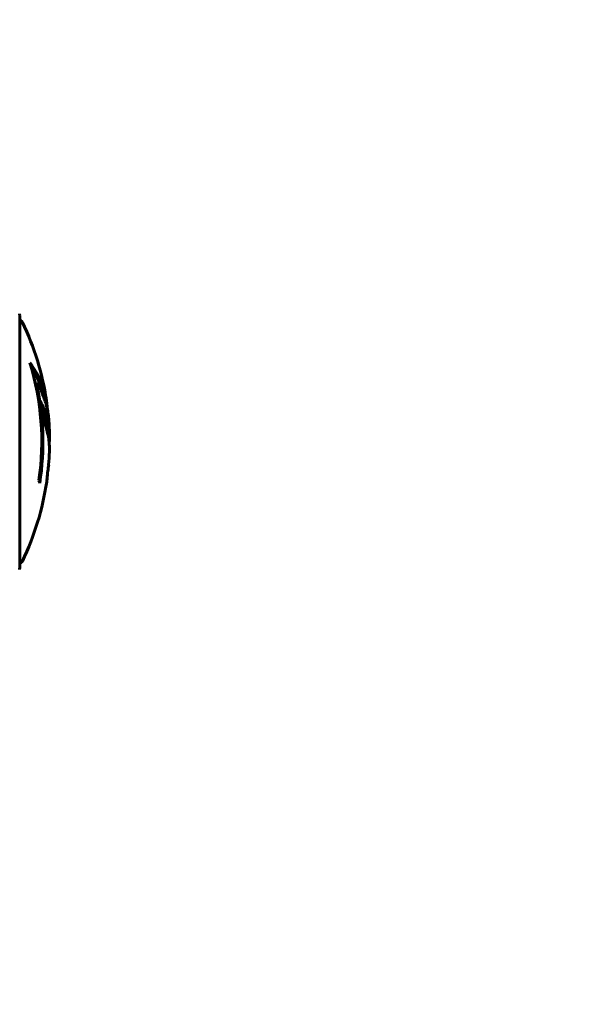
# Model space of a CAD drawing. Units: millimetres. Extents: x 10412 to 27095, y -844 to 19717.
# Drawn here: x 21524 to 21665, y 12023 to 12268 of the extents above; entities that cross this region are included whole.
import ezdxf

# ---------------------------------------------------------------- set-up
doc = ezdxf.new("R2010")
doc.units = ezdxf.units.MM
doc.header["$LTSCALE"] = 90
doc.layers.add('Widoczne (ISO)', color=7, linetype='Continuous', lineweight=60)
doc.layers.add('Wymiar (ISO)', color=7, linetype='Continuous', lineweight=18, true_color=0x00803f)
doc.styles.add('Tekst etykiety (ISO)', font='tahoma.ttf')
doc.dimstyles.new('Domyślne (ISO)', dxfattribs={"dimscale": 90, "dimtxt": 3.5, "dimasz": 2.5, "dimexe": 3.175, "dimexo": 0, "dimgap": 0.762, "dimtad": 1, "dimtoh": 1, "dimdec": 0, "dimrnd": 1e-08, "dimzin": 0, "dimtxsty": 'Tekst etykiety (ISO)', "dimcen": 0.09, "dimdle": 10, "dimclrd": 256, "dimclre": 256, "dimclrt": 256, "dimadec": 0, "dimazin": 0, "dimtfac": 0.714286, "dimtdec": 0, "dimtmove": 0, "dimatfit": 3, "dimfxl": 0, "dimtolj": 1, "dimtzin": 0, "dimlwd": -1, "dimlwe": -1, "dimarcsym": 0})

# ---------------------------------------------------------------- blocks, each defined once
blk = doc.blocks.new('*D4')
at = {"layer": 'Defpoints', "color": 0, "transparency": 16777216}
for p in [(21449.95, 13662.93), (23315.36, 3644.46), (26809.13, 3644.46)]:
    blk.add_point(p, dxfattribs=at)
at = {"layer": 'Wymiar (ISO)', "transparency": 16777216}
for p, q in [((21449.95, 13662.93), (27094.88, 13662.93)), ((26809.13, 13437.93), (26809.13, 3869.46)), ((23315.36, 3644.46), (27094.88, 3644.46))]:
    blk.add_line(p, q, dxfattribs=at)
for points in [[(26771.63, 13437.93), (26846.63, 13437.93), (26809.13, 13662.93)], [(26771.63, 3869.46), (26846.63, 3869.46), (26809.13, 3644.46)]]:
    blk.add_solid(points, dxfattribs=at)
at = {"layer": 'Wymiar (ISO)', "transparency": 16777216, "insert": (26411.16, 8653.69), "char_height": 315, "attachment_point": 2, "rotation": 90, "style": 'Tekst etykiety (ISO)'}
blk.add_mtext('\\A1;10018', dxfattribs=at)
blk = doc.blocks.new('*D5')
at = {"layer": 'Defpoints', "color": 0, "transparency": 16777216}
for p in [(11687.99, 14661.82), (11687.99, 10341.97), (25730.51, 9213.96)]:
    blk.add_point(p, dxfattribs=at)
at = {"layer": 'Wymiar (ISO)', "transparency": 16777216}
for p, q in [((11687.99, 10341.97), (11687.99, 14947.57)), ((25730.51, 9213.96), (25730.51, 14947.57)), ((25505.51, 14661.82), (11912.99, 14661.82))]:
    blk.add_line(p, q, dxfattribs=at)
for points in [[(11912.99, 14699.32), (11912.99, 14624.32), (11687.99, 14661.82)], [(25505.51, 14699.32), (25505.51, 14624.32), (25730.51, 14661.82)]]:
    blk.add_solid(points, dxfattribs=at)
at = {"layer": 'Wymiar (ISO)', "transparency": 16777216, "insert": (18709.25, 15058.51), "char_height": 315, "attachment_point": 2, "style": 'Tekst etykiety (ISO)'}
blk.add_mtext('\\A1;14043', dxfattribs=at)

msp = doc.modelspace()

# ---------------------------------------------------------------- linework, layer by layer
at = {"layer": 'Widoczne (ISO)'}
for p, q in [((21524.4, 12131.63), (21524.4, 12194.23)), ((21528.52, 12177.55), (21528.24, 12177.55))]:
    msp.add_line(p, q, dxfattribs=at)
for centre, radius, start, end in [((21449.95, 12162.93), 1500, 0, 90), ((21523.4, 12194.23), 1, 0, 20.8133), ((21523.4, 12194.23), 1, 0, 20.8133), ((21524.18, 12192.08), 1, 25.6136, 77.2644), ((21463.37, 12162.93), 68.43, 8.617, 25.6136), ((21463.37, 12162.93), 66.49, 351.7118, 17.0828), ((21463.37, 12162.93), 66.77, 351.1476, 12.6505), ((21463.37, 12162.93), 68.43, 1.4619, 5.0847), ((21463.37, 12162.93), 68.43, 355.2155, 357.9252), ((21463.37, 12162.93), 68.43, 334.3864, 351.6579), ((21523.4, 12131.63), 1, 339.1867, 0), ((21523.4, 12131.63), 1, 339.1867, 0), ((21524.18, 12133.78), 1, 282.7356, 334.3864)]:
    msp.add_arc(centre, radius, start, end, dxfattribs=at)
for centre, major_axis, start_param, end_param in [((21463.37, 12167.33), (68.24, 0), 0.281111, 0.302083), ((21463.37, 12148.74), (66.43, 0), 0.117188, 0.137991)]:
    msp.add_ellipse(centre, major_axis=major_axis, ratio=0.503443, start_param=start_param, end_param=end_param, dxfattribs=at)
for points, knots in [([(21526.93, 12182.46), (21527.1, 12182.24), (21527.26, 12182.02), (21527.86, 12181.17), (21528.26, 12180.55), (21529.72, 12178), (21530.47, 12176.04), (21530.95, 12173.68), (21531.02, 12173.31), (21531.11, 12172.66), (21531.13, 12172.4), (21531.2, 12171.72), (21531.21, 12171.45), (21531.24, 12171)], [0, 0, 0, 0, 0.142459, 0.142459, 0.538573, 0.538573, 1.736918, 1.736918, 1.965538, 1.965538, 2.132306, 2.132306, 2.43612, 2.43612, 2.43612, 2.43612]), ([(21527.32, 12181.16), (21527.79, 12180.45), (21528.22, 12179.72), (21528.89, 12178.42), (21529.16, 12177.84), (21529.87, 12176.09), (21530.22, 12174.9), (21530.44, 12173.71)], [-3.6595474, -3.6595474, -3.6595474, -3.6595474, -3.567218, -3.567218, -3.4945945, -3.4945945, -3.3485091, -3.3485091, -3.3485091, -3.3485091]), ([(21531.53, 12169), (21531.51, 12169.26), (21531.48, 12169.55), (21531.41, 12170.03), (21531.37, 12170.27), (21531.23, 12171.08), (21531.1, 12171.65), (21530.67, 12173.12), (21530.34, 12174.02), (21529.76, 12175.34), (21529.59, 12175.68), (21529.27, 12176.3), (21529.11, 12176.6), (21528.94, 12176.86)], [4.929152, 4.929152, 4.929152, 4.929152, 5.155842, 5.155842, 5.391676, 5.391676, 5.957817, 5.957817, 6.847309, 6.847309, 7.218807, 7.218807, 7.573898, 7.573898, 7.573898, 7.573898]), ([(21531.76, 12160.45), (21531.76, 12160.57), (21531.77, 12160.7), (21531.77, 12161.05), (21531.77, 12161.25), (21531.76, 12161.7), (21531.75, 12161.96), (21531.7, 12162.7), (21531.65, 12163.18), (21531.48, 12164.28), (21531.35, 12164.89), (21530.95, 12166.41), (21530.7, 12167.08), (21530.43, 12167.81), (21530.31, 12168.11), (21530.16, 12168.4), (21530.14, 12168.45), (21530.1, 12168.56), (21530.08, 12168.6), (21530.07, 12168.65), (21530.06, 12168.68), (21530.05, 12168.74), (21530.04, 12168.78), (21530.03, 12168.89), (21530.03, 12168.97), (21530.02, 12169.27), (21530.01, 12169.43), (21529.92, 12170.34), (21529.86, 12170.74), (21529.71, 12171.87), (21529.66, 12172.28), (21529.59, 12172.75), (21529.58, 12172.79), (21529.57, 12172.83), (21529.57, 12172.87), (21529.57, 12172.89), (21529.56, 12172.9), (21529.56, 12172.9), (21529.56, 12172.9), (21529.56, 12172.9), (21529.56, 12172.9), (21529.56, 12172.91), (21529.56, 12172.91), (21529.56, 12172.91), (21529.57, 12172.91), (21529.57, 12172.91), (21529.57, 12172.91), (21529.57, 12172.91), (21529.57, 12172.91), (21529.57, 12172.91), (21529.57, 12172.91), (21529.58, 12172.91), (21529.58, 12172.9), (21529.6, 12172.87), (21529.61, 12172.83), (21529.69, 12172.64), (21529.74, 12172.49), (21529.89, 12172.24), (21529.92, 12172.19), (21530.13, 12171.76), (21530.25, 12171.47), (21530.49, 12170.87), (21531.08, 12169.39), (21531.46, 12167.9), (21531.7, 12166.02), (21531.74, 12165.62), (21531.77, 12164.98), (21531.78, 12164.74), (21531.79, 12164.3), (21531.79, 12164.1), (21531.78, 12163.59), (21531.77, 12163.37), (21531.74, 12162.93), (21531.73, 12162.72), (21531.71, 12162.5)], [8.772592, 8.772592, 8.772592, 8.772592, 8.803796, 8.803796, 8.848721, 8.848721, 8.906099, 8.906099, 9.020577, 9.020577, 9.168788, 9.168788, 9.395555, 9.395555, 9.53729, 9.53729, 9.564975, 9.564975, 9.586889, 9.586889, 9.603242, 9.603242, 9.622766, 9.622766, 9.658602, 9.658602, 9.763673, 9.763673, 9.867409, 9.867409, 10.00378, 10.00378, 10.014764, 10.014764, 10.053933, 10.053933, 10.061431, 10.061431, 10.065578, 10.065578, 10.068851, 10.068851, 10.072567, 10.072567, 10.079087, 10.079087, 10.086804, 10.086804, 10.097734, 10.097734, 10.117704, 10.117704, 10.163118, 10.163118, 10.290296, 10.290296, 10.805323, 10.805323, 11.039618, 11.039618, 11.405377, 11.405377, 11.405377, 12.314125, 12.314125, 12.566184, 12.566184, 12.717456, 12.717456, 12.850458, 12.850458, 13.059421, 13.059421, 13.271416, 13.271416, 13.271416, 13.271416]), ([(21529.78, 12171.38), (21529.87, 12171.16), (21529.98, 12170.88), (21530.56, 12169.37), (21530.89, 12168.13), (21531.18, 12166.28), (21531.23, 12165.73), (21531.26, 12165.24)], [-0.4051323, -0.4051323, -0.4051323, -0.4051323, -0.3648696, -0.3648696, -0.2196646, -0.2196646, -0.1489325, -0.1489325, -0.1489325, -0.1489325]), ([(21531.08, 12153), (21531.08, 12153), (21531.08, 12153), (21531.08, 12153.01), (21531.08, 12153.03), (21531.09, 12153.07), (21531.09, 12153.1), (21531.12, 12153.29), (21531.13, 12153.37), (21531.17, 12153.69), (21531.17, 12153.72), (21531.22, 12154.17), (21531.24, 12154.39), (21531.25, 12154.61), (21531.25, 12154.65), (21531.25, 12154.72), (21531.25, 12154.75), (21531.25, 12154.8), (21531.25, 12154.82), (21531.25, 12154.86), (21531.25, 12154.87), (21531.25, 12154.9), (21531.25, 12154.91), (21531.25, 12154.94), (21531.25, 12154.96), (21531.25, 12154.99), (21531.25, 12155), (21531.26, 12155.03), (21531.26, 12155.05), (21531.26, 12155.07), (21531.26, 12155.09), (21531.27, 12155.14), (21531.27, 12155.18), (21531.29, 12155.27), (21531.3, 12155.32), (21531.31, 12155.42), (21531.32, 12155.46), (21531.38, 12155.72), (21531.44, 12156.13), (21531.52, 12156.73), (21531.54, 12156.94), (21531.57, 12157.22)], [4.285721, 4.285721, 4.285721, 4.285721, 4.322236, 4.322236, 4.422612, 4.422612, 4.584853, 4.584853, 5.298707, 5.298707, 5.877225, 5.877225, 6.307246, 6.307246, 6.434146, 6.434146, 6.534715, 6.534715, 6.638083, 6.638083, 6.70882, 6.70882, 6.748374, 6.748374, 6.787304, 6.787304, 6.814073, 6.814073, 6.837716, 6.837716, 6.857157, 6.857157, 6.884209, 6.884209, 6.935515, 6.935515, 7.014801, 7.014801, 7.466106, 7.466106, 7.840003, 7.840003, 7.840003, 7.840003]), ([(21531.23, 12154.56), (21531.22, 12154.37), (21531.21, 12154.15), (21531.17, 12153.74), (21531.15, 12153.56), (21531.12, 12153.29), (21531.11, 12153.24), (21531.1, 12153.15), (21531.1, 12153.12), (21531.08, 12153.03), (21531.08, 12153.01), (21531.08, 12153.01), (21531.08, 12153), (21531.08, 12153), (21531.08, 12153), (21531.08, 12153)], [3.7207521, 3.7207521, 3.7207521, 3.7207521, 3.9034345, 3.9034345, 4.0442451, 4.0442451, 4.1026549, 4.1026549, 4.1337495, 4.1337495, 4.2032946, 4.2032946, 4.2460461, 4.2460461, 4.264746, 4.264746, 4.264746, 4.264746]), ([(21531.27, 12155.12), (21531.27, 12155.11), (21531.26, 12155.09), (21531.26, 12154.98), (21531.25, 12154.89), (21531.25, 12154.81)], [14.96185873, 14.96185873, 14.96185873, 14.96185873, 14.97668455, 14.97668455, 15.04909649, 15.04909649, 15.04909649, 15.04909649])]:
    msp.add_open_spline(points, degree=3, knots=knots, dxfattribs=at)

# ---------------------------------------------------------------- dimensions: what is measured, and where the dimension line sits
at = {"layer": 'Wymiar (ISO)'}
for base, p1, p2, angle, picture, middle in [((11687.99, 14661.82), (25730.51, 9213.96), (11687.99, 10341.97), 180, '*D5', (18709.25, 14661.82)), ((26809.13, 3644.46), (21449.95, 13662.93), (23315.36, 3644.46), 270, '*D4', (26809.13, 8653.69))]:
    dim = msp.add_linear_dim(base=base, p1=p1, p2=p2, angle=angle, dimstyle='Domyślne (ISO)', override={"dimtoh": 0, "dimdec": 0, "dimtp": 0, "dimtm": 0, "dimtdec": 0, "dimtofl": 0, "dimatfit": 1}, dxfattribs=at)
    dim.commit()
    dim.dimension.update_dxf_attribs({"geometry": picture, "text_midpoint": middle, "dimtype": 160})

doc.saveas('drawing.dxf')
